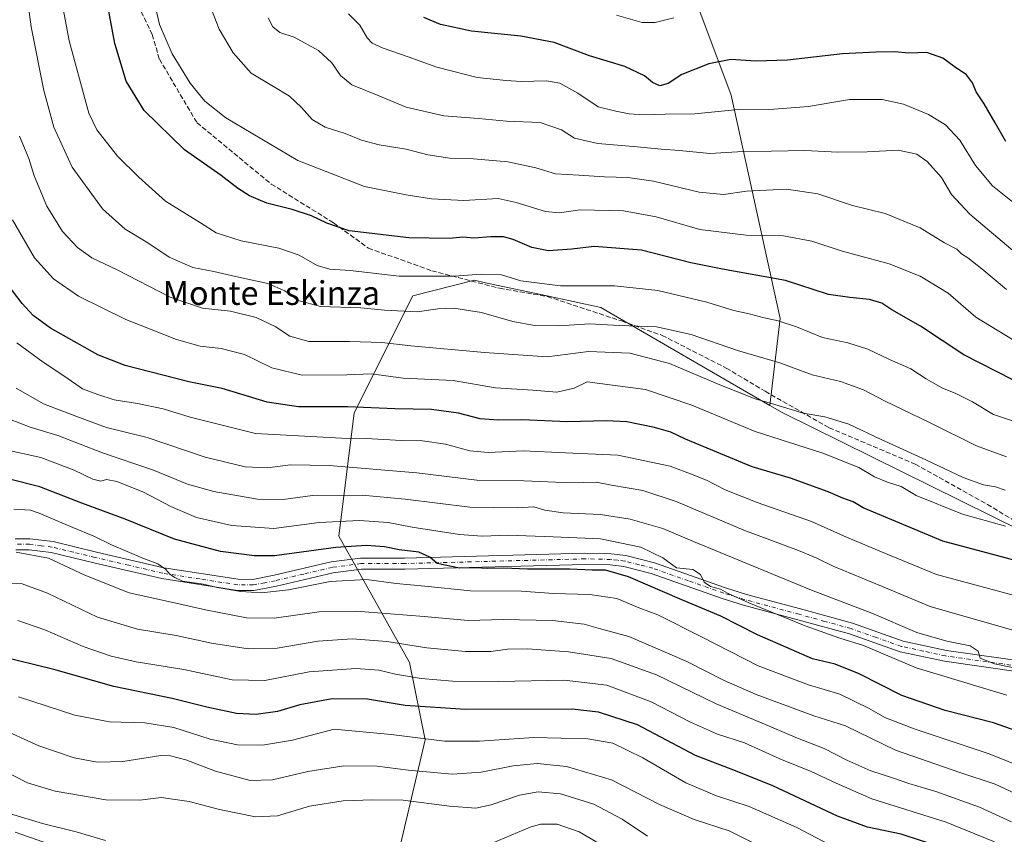
# Model space of a CAD drawing. Units: metres. Extents: x 587069 to 590528, y 4722039 to 4724396.
# Drawn here: x 587883 to 588215, y 4723137 to 4723411 of the extents above; entities that cross this region are included whole.
import ezdxf
from ezdxf.enums import TextEntityAlignment as Align

# ---------------------------------------------------------------- set-up
doc = ezdxf.new("R2010")
doc.units = ezdxf.units.M
doc.header["$MEASUREMENT"] = 0
doc.linetypes.add('DGN Style 3', pattern=[2.307223, 1.648017, -0.659207])
doc.linetypes.add('DGN Style 4', pattern=[2.638475, 1.318413, -0.659207, 0.001648, -0.659207])
for name, color, linetype, lineweight in [('Arbolado forestal CxS', 92, 'Continuous', 0), ('Camino Cxs', 7, 'Continuous', 0), ('Camino eje', 30, 'DGN Style 4', 13), ('Curva de nivel maestra', 30, 'Continuous', 30), ('Curva de nivel normal', 30, 'Continuous', 0), ('Senda', 7, 'DGN Style 3', 0), ('Texto cartográfico', 7, 'Continuous', 0)]:
    doc.layers.add(name, color=color, linetype=linetype, lineweight=lineweight)
doc.styles.add('Style-Arial', font='txt')

msp = doc.modelspace()

# ---------------------------------------------------------------- linework, layer by layer
at = {"layer": 'Arbolado forestal CxS', "color": 92, "linetype": 'Continuous', "lineweight": 0}
for points in [[(588130.0339, 4723468.5283, 582.3279), (588100.7655, 4723443.7893, 585.8974), (588122.4913, 4723385.8589, 602.689), (588138.9131, 4723310.6469, 629.0185), (588135.5047, 4723281.3095, 639.7667)], [(588130.0339, 4723468.5283, 582.3279), (588100.7655, 4723443.7893, 585.8974), (588122.4913, 4723385.8589, 602.689), (588138.9131, 4723310.6469, 629.0185), (588135.5047, 4723281.3095, 639.7667)], [(588100.7655, 4723443.7893, 585.8974), (588122.4913, 4723385.8589, 602.689), (588138.9131, 4723310.6469, 629.0185), (588135.5047, 4723281.3095, 639.7667), (588078.4545, 4723314.2867, 632.3554), (588059.7941, 4723318.3107, 630.5753), (588039.5923, 4723322.6677, 630.2158), (588035.8425, 4723323.4763, 629.8061), (588015.0679, 4723318.2805, 631.8479), (587995.3313, 4723278.7899, 650.1858), (587990.1367, 4723237.2199, 672.0583), (588014.0269, 4723194.6107, 692.2171), (588019.2203, 4723168.6295, 704.3651), (588010.9097, 4723133.2957, 720.7121)], [(588230.3543, 4723234.0505, 645.765), (588139.6747, 4723278.8987, 640.32), (588135.5047, 4723281.3095, 639.7667), (588138.9131, 4723310.6469, 629.0185), (588122.4913, 4723385.8589, 602.689), (588100.7655, 4723443.7893, 585.8974)], [(588135.5047, 4723281.3095, 639.7667), (588078.4545, 4723314.2867, 632.3554), (588059.7941, 4723318.3107, 630.5753), (588039.5923, 4723322.6677, 630.2158), (588035.8425, 4723323.4763, 629.8061), (588015.0679, 4723318.2805, 631.8479), (587995.3313, 4723278.7899, 650.1858), (587990.1367, 4723237.2199, 672.0583), (588014.0269, 4723194.6107, 692.2171), (588019.2203, 4723168.6295, 704.3651), (588010.9097, 4723133.2957, 720.7121), (587988.3905, 4723101.9875, 725.8074)], [(588135.5047, 4723281.3095, 639.7667), (588078.4545, 4723314.2867, 632.3554), (588059.7941, 4723318.3107, 630.5753), (588039.5923, 4723322.6677, 630.2158), (588035.8425, 4723323.4763, 629.8061), (588015.0679, 4723318.2805, 631.8479), (587995.3313, 4723278.7899, 650.1858), (587990.1367, 4723237.2199, 672.0583), (588014.0269, 4723194.6107, 692.2171), (588019.2203, 4723168.6295, 704.3651), (588010.9097, 4723133.2957, 720.7121), (587988.3905, 4723101.9875, 725.8074)], [(588010.9097, 4723133.2957, 720.7121), (588019.2203, 4723168.6295, 704.3651), (588014.0269, 4723194.6107, 692.2171), (587990.1367, 4723237.2199, 672.0583), (587995.3313, 4723278.7899, 650.1858), (588015.0679, 4723318.2805, 631.8479), (588035.8425, 4723323.4763, 629.8061), (588039.5923, 4723322.6677, 630.2158), (588059.7941, 4723318.3107, 630.5753), (588078.4545, 4723314.2867, 632.3554), (588135.5047, 4723281.3095, 639.7667), (588139.6747, 4723278.8987, 640.32), (588230.3543, 4723234.0505, 645.765)], [(588135.5047, 4723281.3095, 639.7667), (588139.6747, 4723278.8987, 640.32), (588230.3543, 4723234.0505, 645.765)]]:
    msp.add_polyline3d(points, dxfattribs=at)
at = {"layer": 'Camino Cxs', "color": 7, "linetype": 'Continuous', "lineweight": 0}
for points in [[(587881.0501, 4723236.3501, 687.3639), (587886.0201, 4723236.3501, 686.9787), (587893.8301, 4723235.3801, 686.0796), (587908.4101, 4723231.8701, 685.1568), (587931.1801, 4723226.5801, 683.0458), (587956.2301, 4723222.7001, 681.4709), (587961.1901, 4723222.6801, 680.5259), (587968.3401, 4723224.0401, 679.6635), (587987.6201, 4723228.5401, 678.6029), (587997.5101, 4723229.8701, 678.6493), (588012.3201, 4723229.8701, 677.9285), (588073.1501, 4723231.4501, 673.9119), (588081.9301, 4723231.2401, 674.4884), (588086.8901, 4723230.6801, 674.4616), (588096.6001, 4723228.2001, 673.4907), (588120.5601, 4723219.7901, 674.2688), (588127.6101, 4723217.6101, 671.7255), (588145.8401, 4723212.6901, 670.257), (588163.4001, 4723207.8601, 670.4267), (588180.4101, 4723201.8801, 668.7016), (588195.0101, 4723198.7201, 669.1938), (588233.2801, 4723193.3201, 664.0756)], [(587881.0501, 4723236.3501, 687.3639), (587886.0201, 4723236.3501, 686.9787), (587893.8301, 4723235.3801, 686.0796), (587908.4101, 4723231.8701, 685.1568), (587931.1801, 4723226.5801, 683.0458), (587956.2301, 4723222.7001, 681.4709), (587961.1901, 4723222.6801, 680.5259), (587968.3401, 4723224.0401, 679.6635), (587987.6201, 4723228.5401, 678.6029), (587997.5101, 4723229.8701, 678.6493), (588012.3201, 4723229.8701, 677.9285), (588073.1501, 4723231.4501, 673.9119), (588081.9301, 4723231.2401, 674.4884), (588086.8901, 4723230.6801, 674.4616), (588096.6001, 4723228.2001, 673.4907), (588120.5601, 4723219.7901, 674.2688), (588127.6101, 4723217.6101, 671.7255), (588145.8401, 4723212.6901, 670.257), (588163.4001, 4723207.8601, 670.4267), (588180.4101, 4723201.8801, 668.7016), (588195.0101, 4723198.7201, 669.1938), (588233.2801, 4723193.3201, 664.0756)], [(588232.6301, 4723189.6501, 667.4589), (588194.3601, 4723195.0501, 672.0578), (588179.3901, 4723198.2801, 671.6943), (588162.2901, 4723204.3001, 673.551), (588144.8601, 4723209.0901, 673.8687), (588126.5701, 4723214.0301, 675.5454), (588119.3901, 4723216.2501, 676.9226), (588095.5201, 4723224.6201, 677.0493), (588086.2201, 4723227.0001, 677.7167), (588081.6701, 4723227.5201, 677.9209), (588073.1601, 4723227.7201, 677.6858), (588012.3701, 4723226.1401, 680.321), (587997.7501, 4723226.1401, 680.9961), (587988.2901, 4723224.8701, 681.2667), (587969.1101, 4723220.4001, 681.5612), (587961.5301, 4723218.9501, 683.6836), (587955.9401, 4723218.9701, 684.5019), (587930.4701, 4723222.9101, 683.8354), (587907.5501, 4723228.2401, 686.7014), (587893.1601, 4723231.7101, 687.1299), (587885.7901, 4723232.6201, 687.8404), (587881.2601, 4723232.6201, 688.8397)], [(588232.6301, 4723189.6501, 667.4589), (588194.3601, 4723195.0501, 672.0578), (588179.3901, 4723198.2801, 671.6943), (588162.2901, 4723204.3001, 673.551), (588144.8601, 4723209.0901, 673.8687), (588126.5701, 4723214.0301, 675.5454), (588119.3901, 4723216.2501, 676.9226), (588095.5201, 4723224.6201, 677.0493), (588086.2201, 4723227.0001, 677.7167), (588081.6701, 4723227.5201, 677.9209), (588073.1601, 4723227.7201, 677.6858), (588012.3701, 4723226.1401, 680.321), (587997.7501, 4723226.1401, 680.9961), (587988.2901, 4723224.8701, 681.2667), (587969.1101, 4723220.4001, 681.5612), (587961.5301, 4723218.9501, 683.6836), (587955.9401, 4723218.9701, 684.5019), (587930.4701, 4723222.9101, 683.8354), (587907.5501, 4723228.2401, 686.7014), (587893.1601, 4723231.7101, 687.1299), (587885.7901, 4723232.6201, 687.8404), (587881.2601, 4723232.6201, 688.8397)], [(587881.0401, 4723137.4601, 722.2424), (587897.4001, 4723131.7901, 725.7893)], [(587881.0401, 4723137.4601, 722.2424), (587897.4001, 4723131.7901, 725.7893)]]:
    msp.add_polyline3d(points, dxfattribs=at)
at = {"layer": 'Camino eje', "color": 30, "linetype": 'DGN Style 4', "lineweight": 13}
msp.add_polyline3d([(588232.9551, 4723191.4851, 665.3284), (588194.6851, 4723196.8851, 670.1152), (588187.3851, 4723198.4651, 670.4648), (588179.9001, 4723200.0801, 670.1509), (588171.3501, 4723203.0901, 670.7685), (588162.8451, 4723206.0801, 671.8041), (588154.0651, 4723208.4951, 672.7889), (588145.3501, 4723210.8901, 671.9483), (588127.0901, 4723215.8201, 673.6206), (588119.9751, 4723218.0201, 675.7196), (588108.0401, 4723222.2051, 675.0158), (588096.0601, 4723226.4101, 674.8875), (588091.4101, 4723227.6001, 675.7504), (588086.5551, 4723228.8401, 676.0622), (588084.0751, 4723229.1201, 676.1734), (588081.8001, 4723229.3801, 676.1929), (588073.1551, 4723229.5851, 675.7986), (588012.3451, 4723228.0051, 678.8089), (587997.6301, 4723228.0051, 679.7179), (587987.9551, 4723226.7051, 679.611), (587978.3151, 4723224.4551, 680.8401), (587968.7251, 4723222.2201, 679.822), (587965.1501, 4723221.5401, 680.6527), (587961.3601, 4723220.8151, 682.0168), (587956.0851, 4723220.8351, 682.877), (587943.3501, 4723222.8051, 684.7341), (587930.8251, 4723224.7451, 683.4224), (587919.3651, 4723227.4101, 685.013), (587907.9801, 4723230.0551, 685.8564), (587900.7851, 4723231.7901, 685.9069), (587893.4951, 4723233.5451, 686.2792), (587889.8101, 4723234.0001, 686.9526), (587885.9051, 4723234.4851, 687.3994), (587881.1551, 4723234.4851, 688.1063)], dxfattribs=at)
at = {"layer": 'Curva de nivel maestra', "color": 30, "linetype": 'Continuous', "lineweight": 30, "flags": 128}
for points, elevation in [([(588222.91, 4723287.1701), (588200.88, 4723298.4001), (588186.22, 4723308.0101), (588176.66, 4723313.4801), (588173.19, 4723315.7201), (588169.12, 4723316.9801), (588162.42, 4723317.6701), (588155.2, 4723318.7401), (588140.78, 4723323.3601), (588119.48, 4723327.2201), (588108.88, 4723329.3201), (588092.22, 4723333.6201), (588076.22, 4723334.8101), (588068.72, 4723333.9701), (588060.82, 4723333.4401), (588055.18, 4723334.5001), (588048.89, 4723337.2601), (588045.68, 4723338.0801), (588041.44, 4723338.0901), (588035.7, 4723337.6601), (588031.96, 4723337.9601), (588027.42, 4723337.5501), (588013.76, 4723337.8101), (587993.68, 4723340.1101), (587986.14, 4723342.7001), (587980.96, 4723345.1801), (587974.42, 4723347.3001), (587965.93, 4723349.4801), (587960.04, 4723351.9301), (587955.98, 4723354.5001), (587950.46, 4723358.7701), (587938.09, 4723367.4101), (587924.53, 4723380.7501), (587918.42, 4723390.5601), (587914.64, 4723403.3101), (587911.01, 4723422.6801)], 625), ([(588215, 4723370.2901), (588211.49, 4723376.5401), (588207.74, 4723382.9901), (588205.03, 4723386.9401), (588203.78, 4723390.0301), (588201.77, 4723392.6801), (588197.58, 4723395.4801), (588193.78, 4723398.3501), (588188.36, 4723400.2101), (588182.29, 4723400.0801), (588177.53, 4723400.4801), (588171.31, 4723400.3201), (588159.92, 4723399.8301), (588141.47, 4723397.7101), (588130.77, 4723397.3601), (588122.36, 4723397.8401), (588114.93, 4723396.4601), (588105.76, 4723392.8101), (588101.22, 4723389.8001), (588098.42, 4723388.9801), (588095.93, 4723390.1601), (588093.23, 4723392.3601), (588086.64, 4723395.4901), (588074.69, 4723399.1501), (588062.76, 4723403.6501), (588051.57, 4723405.8001), (588034.92, 4723407.4801), (588024.46, 4723409.6801), (588018.81, 4723412.0401)], 600), ([(588229.98, 4723225.8901), (588193.82, 4723235.5501), (588166.91, 4723246.7901), (588163.61, 4723248.7601), (588160.08, 4723250.0201), (588155.13, 4723252.2301), (588142.41, 4723256.8101), (588129.51, 4723260.6001), (588106.99, 4723269.9801), (588102.09, 4723272.2601), (588096.58, 4723273.8201), (588087.26, 4723275.7501), (588080.36, 4723276.1601), (588067.23, 4723275.8201), (588051.85, 4723276.4801), (588043.9, 4723276.3201), (588037.86, 4723276.7801), (588030.49, 4723278.7301), (588021.38, 4723279.9501), (588009.05, 4723280.1101), (587993.24, 4723280.7701), (587976.53, 4723280.8201), (587965.94, 4723282.3701), (587950.86, 4723286.9601), (587939.53, 4723289.2601), (587918.14, 4723294.7501), (587908.93, 4723298.3301), (587892.92, 4723307.3801), (587887.13, 4723311.6601), (587883.36, 4723315.6901), (587876.9, 4723324.2301)], 650), ([(588224.62, 4723169.4601), (588210.87, 4723174.3201), (588194.62, 4723178.4501), (588179.95, 4723183.5801), (588165.64, 4723190.8201), (588157.5, 4723194.0801), (588149.9, 4723195.9301), (588142.7, 4723199.0101), (588131.34, 4723204.0301), (588118.95, 4723210.3101), (588105.8, 4723215.7801), (588087.85, 4723223.5201), (588080.02, 4723225.8201), (588075.56, 4723225.7901), (588068.01, 4723226.1601), (588053.8, 4723226.1501), (588045.83, 4723226.4801), (588040.3, 4723226.2901), (588036.28, 4723226.5101), (588030.86, 4723226.4501), (588023.35, 4723228.0701), (588020.87, 4723230.1001), (588017.15, 4723231.8701), (588010.53, 4723232.6601), (588005.52, 4723233.6501), (587999.52, 4723234.1301), (587989.09, 4723233.3601), (587968.42, 4723230.6601), (587961.76, 4723230.6501), (587950.22, 4723232.1101), (587934.7, 4723236.2601), (587918.12, 4723242.9901), (587903.54, 4723248.3501), (587889.36, 4723253.8901), (587878.67, 4723256.5501)], 675), ([(588193.48, 4723132.2601), (588179.7, 4723136.7501), (588168.41, 4723139.1601), (588158.28, 4723142.8801), (588136.45, 4723153.0501), (588124.42, 4723157.9401), (588110.45, 4723163.2601), (588090.83, 4723173.6801), (588077.67, 4723177.9701), (588068.79, 4723178.8701), (588032.9, 4723178.8101), (588012.53, 4723180.2001), (587999.85, 4723182.2601), (587987.91, 4723182.4201), (587977.06, 4723180.4201), (587969.48, 4723178.1901), (587962.32, 4723177.1101), (587955.7, 4723177.4101), (587945.65, 4723179.5601), (587933.95, 4723182.5301), (587914.3, 4723186.5701), (587894.02, 4723192.2601), (587875.58, 4723196.8401)], 700)]:
    msp.add_lwpolyline(points, dxfattribs=dict(at, elevation=elevation))
at = {"layer": 'Curva de nivel normal', "color": 30, "linetype": 'Continuous', "lineweight": 0, "flags": 128}
for points, elevation in [([(588215.28, 4723263.9301), (588205.13, 4723267.6501), (588189.31, 4723275.5101), (588174.1, 4723282.8701), (588167.11, 4723286.5001), (588159.25, 4723289.3701), (588149.74, 4723291.6001), (588138.88, 4723295.6201), (588124.56, 4723299.8101), (588108.91, 4723305.1601), (588097.24, 4723307.8101), (588084.74, 4723308.2801), (588074.63, 4723308.8301), (588064.38, 4723308.1401), (588056.18, 4723308.2101), (588048.85, 4723309.6301), (588038.22, 4723312.6301), (588028.98, 4723314.0601), (588023.55, 4723313.8801), (588016.52, 4723312.8301), (588005.52, 4723313.3801), (587997.55, 4723314.2301), (587984.03, 4723314.6501), (587976.45, 4723316.6801), (587972, 4723319.9401), (587966.22, 4723322.4101), (587955.27, 4723324.7101), (587948.04, 4723326.3901), (587940.91, 4723327.7901), (587933, 4723331.2201), (587925.76, 4723336.0801), (587918.15, 4723340.7501), (587910.46, 4723347.5701), (587900.26, 4723361.6301), (587894.08, 4723375.0801), (587890.64, 4723387.4601), (587886.39, 4723408.9401), (587883.15, 4723433.0701)], 635), ([(588215.28, 4723320.3301), (588206.96, 4723327.3101), (588202.22, 4723331.0601), (588200.13, 4723332.3901), (588198.58, 4723333.9701), (588194.38, 4723336.0701), (588186.12, 4723341.1201), (588174.35, 4723345.9601), (588163.32, 4723348.6501), (588151.7, 4723352.6101), (588141.08, 4723354.2301), (588127.61, 4723353.5101), (588119.9, 4723352.3901), (588111.66, 4723353.1701), (588096.25, 4723356.8801), (588087.63, 4723358.1301), (588079.72, 4723358.2901), (588071.04, 4723358.9401), (588063.16, 4723359.3801), (588056.54, 4723361.3601), (588047.16, 4723363.4301), (588035.54, 4723364.4001), (588027.61, 4723364.5901), (588020.14, 4723365.8001), (588012.82, 4723367.6601), (588003.81, 4723369.1201), (587997.85, 4723370.7201), (587992.34, 4723372.9701), (587985.56, 4723375.1101), (587981.15, 4723377.7001), (587977.6, 4723381.7201), (587973.49, 4723385.4901), (587967.62, 4723389.1701), (587960.64, 4723393.3101), (587954.52, 4723400.1701), (587949.81, 4723408.0801), (587943.82, 4723423.5301)], 615), ([(588222.85, 4723274.3201), (588210.92, 4723278.2701), (588203.85, 4723282.4601), (588198.17, 4723285.3601), (588193.52, 4723287.2001), (588188.2, 4723290.2401), (588183, 4723293.6801), (588175.87, 4723296.8201), (588168.55, 4723300.2201), (588161.76, 4723302.3401), (588153.28, 4723304.2101), (588144.46, 4723307.7601), (588138.29, 4723309.8601), (588133.59, 4723310.8301), (588128.5, 4723312.1701), (588123.35, 4723313.2701), (588114.2, 4723316.1101), (588097.72, 4723319.9801), (588083.14, 4723321.6201), (588064.85, 4723321.5701), (588051.47, 4723323.3301), (588044.98, 4723325.3501), (588038.13, 4723325.5501), (588029.18, 4723324.8201), (588010.52, 4723324.8401), (587994.03, 4723326.7201), (587987.16, 4723327.2401), (587982.88, 4723328.4401), (587976.76, 4723331.9801), (587969.94, 4723334.2601), (587957.2, 4723336.7401), (587948.83, 4723339.4901), (587943.53, 4723342.8901), (587931.74, 4723350.1701), (587922.77, 4723358.2501), (587915.56, 4723365.2901), (587908.6, 4723374.2001), (587905.9, 4723379.7901), (587899.27, 4723404.1601), (587896.35, 4723419.9201)], 630), ([(588219.83, 4723301.9001), (588204.91, 4723311.0901), (588195.61, 4723319.0801), (588186.12, 4723324.9201), (588175.76, 4723328.9701), (588159.54, 4723333.3601), (588149.58, 4723336.6801), (588140.13, 4723338.5001), (588127.51, 4723338.7201), (588111.89, 4723340.5701), (588097.18, 4723344.8401), (588086.12, 4723346.8801), (588071.58, 4723347.2601), (588064.45, 4723346.1801), (588059.86, 4723346.6201), (588049.9, 4723349.6801), (588043.86, 4723351.0601), (588032.31, 4723350.4001), (588021.35, 4723350.9401), (588012.88, 4723352.2701), (587998.8, 4723355.0601), (587976.3, 4723363.8201), (587952.07, 4723378.1901), (587945.03, 4723383.8401), (587940.04, 4723389.8901), (587933.96, 4723399.7601), (587929.66, 4723409.6501), (587927.32, 4723420.0501)], 620), ([(588218.21, 4723332.8001), (588202.95, 4723345.7901), (588196.78, 4723352.4201), (588193.34, 4723358.1001), (588188.55, 4723363.4601), (588185.05, 4723365.9301), (588178.8, 4723367.3401), (588168.25, 4723366.7601), (588158.4, 4723366.7101), (588147.29, 4723367.2001), (588124.52, 4723366.7201), (588115.2, 4723366.1801), (588104.99, 4723367.2201), (588098.82, 4723367.6401), (588090.72, 4723368.5001), (588077.45, 4723369.5801), (588069.62, 4723371.4201), (588065.24, 4723374.2201), (588057.99, 4723376.6901), (588046.74, 4723377.1001), (588037.28, 4723378.0101), (588025.54, 4723378.9101), (588012.85, 4723381.8101), (588003.42, 4723385.7601), (587994.59, 4723389.3001), (587990.67, 4723392.4601), (587987.77, 4723396.7801), (587983.28, 4723400.9801), (587975.07, 4723405.4101), (587970.22, 4723406.9901), (587967.9, 4723408.8601), (587966.36, 4723411.9601)], 610), ([(588220.7, 4723347.2301), (588210.53, 4723355.2701), (588204.81, 4723362.1801), (588199.57, 4723370.6801), (588194.65, 4723375.8601), (588188.98, 4723379.3601), (588180.58, 4723382.8201), (588173.32, 4723384.4201), (588162.29, 4723384.4301), (588148.51, 4723382.0401), (588136.82, 4723381.1901), (588124.84, 4723380.9901), (588110.2, 4723379.6101), (588100.19, 4723379.5201), (588093.2, 4723379.2801), (588088.02, 4723379.6201), (588083.52, 4723380.5001), (588077.65, 4723381.9901), (588070.72, 4723386.5201), (588064.65, 4723389.9301), (588060.22, 4723390.6901), (588051.64, 4723390.4701), (588046.55, 4723390.8401), (588036.85, 4723391.8701), (588023.18, 4723395.2601), (588013.52, 4723398.7901), (588005.08, 4723401.7001), (588001.43, 4723403.3901), (587999.66, 4723405.2201), (587997.19, 4723409.4101), (587993.4, 4723413.2601)], 605), ([(588103.16, 4723411.9001), (588096.76, 4723410.3701), (588092.4, 4723410.3301), (588083.82, 4723412.8001)], 595), ([(588214.84, 4723252.7601), (588211.51, 4723253.8201), (588207.49, 4723254.5901), (588200.67, 4723256.9701), (588188.05, 4723262.9701), (588172.96, 4723269.7601), (588162.12, 4723274.9401), (588153.99, 4723277.4601), (588146.76, 4723278.7101), (588137.16, 4723281.6601), (588130.51, 4723283.5201), (588118.57, 4723288.2101), (588101.59, 4723295.4001), (588088.27, 4723298.8801), (588074.36, 4723299.5101), (588060.38, 4723297.6801), (588039.28, 4723299.1901), (588014.38, 4723301.3401), (588004.67, 4723302.4601), (587993.79, 4723302.8301), (587980.01, 4723302.8501), (587973.69, 4723304.6401), (587968.66, 4723307.9401), (587962.27, 4723310.8901), (587953.67, 4723313.0601), (587944.18, 4723314.1001), (587933.26, 4723317.7701), (587915.39, 4723326.9501), (587906.87, 4723331.0901), (587902.01, 4723334.5601), (587897.01, 4723339.8901), (587891.7, 4723348.4401), (587887.41, 4723358.7001), (587885.68, 4723364.5501), (587882.54, 4723372.0301)], 640), ([(588214.92, 4723240.6401), (588200.38, 4723244.6201), (588184.77, 4723250.9901), (588179.7, 4723253.9601), (588175.12, 4723255.4201), (588170.82, 4723257.2801), (588165.5, 4723260.3801), (588153.3, 4723265.2401), (588130.51, 4723272.5201), (588109.18, 4723281.3801), (588093.56, 4723286.6401), (588073.89, 4723289.2801), (588069.52, 4723287.1401), (588063.63, 4723285.7601), (588055.62, 4723286.4801), (588043.01, 4723287.2701), (588028.68, 4723289.6801), (588011.82, 4723290.5201), (588001.1, 4723291.9601), (587992.84, 4723291.6201), (587977.77, 4723291.4701), (587967.53, 4723293.9501), (587958.3, 4723298.4201), (587950.48, 4723300.5401), (587943.36, 4723301.3201), (587935.37, 4723303.5101), (587918.3, 4723310.2601), (587902.34, 4723318.1801), (587893.98, 4723323.9801), (587887.54, 4723331.0301), (587880.12, 4723343.8801)], 645), ([(588229.64, 4723214.0601), (588191.68, 4723224.2701), (588174.44, 4723231.3601), (588161.32, 4723236.8601), (588149.49, 4723242.1901), (588131.26, 4723248.5801), (588120.4, 4723252.8201), (588114.31, 4723255.9401), (588109.62, 4723257.8801), (588101.82, 4723260.8801), (588084.26, 4723264.5701), (588066.58, 4723265.2701), (588052.29, 4723266.0001), (588040.51, 4723265.4201), (588034.3, 4723265.9501), (588026.09, 4723268.2201), (588018.38, 4723269.3701), (588011.28, 4723269.5001), (587999.38, 4723270.1501), (587991.04, 4723270.2801), (587962.08, 4723271.8201), (587940.02, 4723277.2901), (587930.92, 4723280.1301), (587922.27, 4723281.9801), (587914.39, 4723283.2201), (587908.89, 4723284.9801), (587903.7, 4723286.9301), (587897.72, 4723291.0801), (587890.44, 4723295.8501), (587881.56, 4723302.4501)], 655), ([(588226.84, 4723202.8501), (588189.51, 4723213.5101), (588173.14, 4723220.4001), (588156.82, 4723227.0901), (588151.36, 4723229.8601), (588145.16, 4723232.4201), (588126.7, 4723239.2001), (588103.94, 4723248.9501), (588092.7, 4723252.6501), (588082.13, 4723254.4601), (588076.9, 4723255.4801), (588068.63, 4723255.2301), (588052.52, 4723255.8801), (588036.73, 4723256.0801), (588016.4, 4723258.5501), (587986.86, 4723261.0701), (587973.83, 4723261.3201), (587966.07, 4723260.2401), (587958.63, 4723260.6001), (587945.07, 4723263.9001), (587925.57, 4723270.4601), (587911.83, 4723273.9101), (587901.44, 4723277.6801), (587890.57, 4723281.8301), (587881.36, 4723287.1301)], 660), ([(588217.28, 4723192.9501), (588211.25, 4723194.2501), (588206.41, 4723196.1701), (588205.73, 4723198.4301), (588203.01, 4723200.2801), (588195.2, 4723201.8001), (588185.02, 4723204.7401), (588169.82, 4723211.2801), (588149.51, 4723218.9901), (588109.74, 4723235.4401), (588099.35, 4723239.8601), (588088.34, 4723243.0101), (588078.41, 4723244.5401), (588065.8, 4723245.1501), (588059.66, 4723245.9701), (588055.92, 4723247.0801), (588050.31, 4723246.8001), (588034.3, 4723246.9801), (588012.52, 4723249.7401), (587998.06, 4723251.0001), (587981.24, 4723250.9701), (587971.37, 4723249.6001), (587962.74, 4723249.7201), (587948.03, 4723252.2501), (587939.08, 4723254.8101), (587927.72, 4723259.4801), (587910.42, 4723265.3201), (587895.45, 4723271.1701), (587886.08, 4723273.9501), (587875.57, 4723277.9701)], 665), ([(588215.33, 4723183.6901), (588184.78, 4723192.8101), (588167.08, 4723200.3901), (588159.11, 4723202.8601), (588147.36, 4723207.0001), (588128.38, 4723214.7301), (588121.17, 4723218.0101), (588118.84, 4723219.4201), (588115.44, 4723220.2201), (588113.3, 4723221.6901), (588112.1, 4723224.3501), (588109.46, 4723226.0501), (588103.95, 4723226.5301), (588099.4, 4723229.9801), (588091.93, 4723233.5001), (588078.42, 4723236.3301), (588062.42, 4723236.9901), (588047.21, 4723237.6201), (588038.5, 4723237.2601), (588030.85, 4723237.7901), (588014.83, 4723240.2601), (588006.76, 4723241.8401), (587997.16, 4723242.4901), (587983.52, 4723241.8601), (587968.19, 4723239.8401), (587954.1, 4723240.8001), (587942.15, 4723243.5801), (587933.48, 4723247.2001), (587924.07, 4723252.1201), (587915.25, 4723255.6601), (587911.86, 4723256.3001), (587909.86, 4723255.8101), (587907.19, 4723256.4501), (587900.87, 4723259.4901), (587889.64, 4723263.7201), (587877.48, 4723266.4001)], 670), ([(588228.12, 4723156.3901), (588209.41, 4723163.9201), (588184.1, 4723172.3501), (588174.24, 4723176.0801), (588168.94, 4723179.2001), (588159.1, 4723184.0201), (588148.56, 4723187.1601), (588131.56, 4723193.4801), (588112.44, 4723203.3601), (588097.72, 4723210.7101), (588091.61, 4723212.9401), (588083.85, 4723216.2801), (588074.77, 4723217.5601), (588062.54, 4723217.8901), (588051.79, 4723218.6801), (588034.58, 4723218.7701), (588019.2, 4723220.4001), (588009.52, 4723221.2701), (587999.52, 4723222.5901), (587987.19, 4723221.9001), (587973.16, 4723219.1501), (587964.04, 4723218.0901), (587957.15, 4723218.6001), (587949.16, 4723219.9301), (587944.52, 4723221.0201), (587937.4, 4723222.1201), (587934.91, 4723223.2601), (587933.26, 4723224.3001), (587931.73, 4723226.0901), (587929.17, 4723227.9001), (587924.1, 4723229.8201), (587913.53, 4723234.3601), (587907.53, 4723237.2801), (587900.52, 4723240.1101), (587889.15, 4723245.0301), (587886.17, 4723245.9801), (587880.57, 4723246.2901)], 680), ([(588223.27, 4723148.1601), (588211.42, 4723153.6901), (588199.9, 4723157.5001), (588177.86, 4723165.1201), (588161.03, 4723173.2901), (588150.27, 4723176.6601), (588130.87, 4723183.8301), (588120.1, 4723188.5701), (588107.53, 4723194.9801), (588087.9, 4723203.4301), (588078.36, 4723205.9801), (588072.85, 4723207.5401), (588062.18, 4723208.7601), (588045.57, 4723209.1301), (588033.72, 4723208.8501), (588018.95, 4723210.1801), (587996.04, 4723211.9701), (587983.57, 4723211.7401), (587968.39, 4723209.6001), (587959.03, 4723209.7501), (587945.15, 4723212.3901), (587932.77, 4723215.2101), (587919.42, 4723218.1301), (587904.56, 4723224.0801), (587892.21, 4723229.8201), (587881.41, 4723231.8901)], 685), ([(588216.95, 4723140.9001), (588206.16, 4723145.9001), (588191.48, 4723151.2101), (588182.32, 4723153.9001), (588176.86, 4723155.7901), (588169.57, 4723158.1601), (588161.49, 4723161.7401), (588153.76, 4723165.7101), (588144.84, 4723169.1401), (588132.06, 4723174.5001), (588117.35, 4723180.7201), (588097.27, 4723190.5201), (588082.03, 4723196.0001), (588067.57, 4723198.2601), (588053.72, 4723199.2901), (588047, 4723199.1701), (588041.39, 4723198.4001), (588032.85, 4723198.3801), (588019.85, 4723199.6001), (588006.31, 4723201.7601), (587994.7, 4723202.6101), (587983.09, 4723201.8101), (587969.35, 4723199.5101), (587959.54, 4723199.2601), (587947.25, 4723201.1201), (587935.34, 4723203.7001), (587922.28, 4723205.8801), (587908.77, 4723209.9401), (587891.95, 4723218.0701), (587883.4, 4723221.1801), (587874.64, 4723221.3601)], 690), ([(588211.26, 4723134.2401), (588194.96, 4723140.7901), (588169.88, 4723148.6901), (588157.87, 4723154.0201), (588149.38, 4723157.9701), (588138.87, 4723162.1301), (588126.94, 4723167.5301), (588117.85, 4723170.4601), (588108.7, 4723174.5401), (588095.46, 4723181.3801), (588080.57, 4723187.0701), (588066.09, 4723188.6601), (588044, 4723188.2301), (588028.52, 4723188.3401), (588017.96, 4723189.2701), (588009.28, 4723190.7301), (588003.62, 4723192.0901), (587995.85, 4723192.6501), (587980.19, 4723191.5401), (587965.19, 4723188.6101), (587954.19, 4723188.8401), (587937.86, 4723192.2801), (587921.86, 4723194.8501), (587913.4, 4723196.7601), (587904.01, 4723200.0301), (587891.07, 4723205.6301), (587881.87, 4723208.7601)], 695), ([(588155.48, 4723133.2801), (588144.63, 4723139.0201), (588128.55, 4723146.1401), (588117.48, 4723149.7401), (588107.18, 4723154.1101), (588092.64, 4723162.5601), (588082.51, 4723167.4301), (588074.08, 4723168.9601), (588055.94, 4723169.3601), (588037.62, 4723168.1101), (588025.79, 4723168.1701), (588007.8, 4723170.3601), (587988.63, 4723172.1501), (587974.54, 4723168.5301), (587964.47, 4723166.7401), (587955.94, 4723166.8601), (587946.81, 4723168.8001), (587934.5, 4723172.8001), (587924.77, 4723174.3201), (587912.86, 4723174.6601), (587901.2, 4723176.9201), (587882.2, 4723183.1201)], 705), ([(588131.47, 4723133.1001), (588121.72, 4723137.9101), (588110, 4723141.7701), (588098.26, 4723146.8401), (588082.12, 4723155.0601), (588066.96, 4723159.6201), (588057.01, 4723160.6101), (588048.96, 4723159.8801), (588038.1, 4723157.6901), (588028.4, 4723157.0401), (588013.58, 4723158.4001), (588003.09, 4723159.7501), (587991.86, 4723159.8401), (587979.69, 4723157.9501), (587967.83, 4723155.1001), (587960.26, 4723154.9101), (587948.53, 4723158.0101), (587938.53, 4723161.8601), (587933.39, 4723163.2401), (587930.19, 4723163.2601), (587917.32, 4723161.3401), (587908.68, 4723161.0301), (587900.91, 4723162.4801), (587889.02, 4723166.5901), (587875.03, 4723172.9101)], 710), ([(588094.24, 4723136.1301), (588085.67, 4723141.8301), (588076.14, 4723146.8601), (588064.86, 4723150.4301), (588057.33, 4723151.0801), (588051.03, 4723149.9201), (588041.5, 4723146.6301), (588036.37, 4723145.6001), (588027.49, 4723146.2001), (588011.8, 4723148.2301), (588001.57, 4723148.3201), (587991.62, 4723148.0301), (587980.24, 4723146.1901), (587969.43, 4723143.0001), (587962.07, 4723142.6301), (587949.89, 4723145.1101), (587939.64, 4723147.8401), (587930.3, 4723149.1801), (587923.07, 4723148.2601), (587911.58, 4723148.3901), (587894.46, 4723151.2701), (587885.2, 4723154.1301), (587876.2, 4723158.7001)], 715), ([(587911.49, 4723134.6501), (587901.65, 4723137.5601), (587890.27, 4723140.3401), (587875.63, 4723144.7901), (587864.4, 4723150.6301), (587856.14, 4723153.8701), (587850.93, 4723154.5401)], 720), ([(588077.75, 4723133.8101), (588071.22, 4723137.5301), (588063.78, 4723140.1701), (588058.16, 4723140.1101), (588054.64, 4723139.1601), (588041.84, 4723133.8001)], 720)]:
    msp.add_lwpolyline(points, dxfattribs=dict(at, elevation=elevation))
at = {"layer": 'Senda', "color": 7, "linetype": 'DGN Style 3', "lineweight": 0}
msp.add_polyline3d([(587920.5221, 4723420.2169, 628.8198), (587927.2689, 4723406.3261, 628.2425), (587929.6501, 4723397.9917, 627.9838), (587942.3503, 4723376.5605, 629.5098), (587967.3533, 4723355.9229, 629.8931), (587988.3879, 4723342.8261, 632.1515), (588000.1089, 4723334.3197, 633.5691), (588021.4873, 4723326.6997, 635.1259), (588044.3473, 4723320.7729, 637.6163), (588060.4339, 4723318.0213, 637.7998), (588085.4107, 4723309.7663, 639.46), (588099.1691, 4723304.8979, 640.9624), (588120.7591, 4723293.8913, 643.0252), (588133.8825, 4723286.0595, 644.5159), (588155.4725, 4723273.7829, 646.6635), (588184.4709, 4723261.5063, 647.266), (588208.8127, 4723247.9595, 647.7768), (588222.9943, 4723239.2811, 650.3662)], dxfattribs=at)

# ---------------------------------------------------------------- texts
at = {"layer": 'Texto cartográfico', "color": 7, "linetype": 'Continuous', "lineweight": 0, "style": 'Style-Arial'}
msp.add_text('Monte Eskinza', height=8, dxfattribs=at).set_placement((587967.4177, 4723319.1801), align=Align.MIDDLE_CENTER)

doc.saveas('drawing.dxf')
